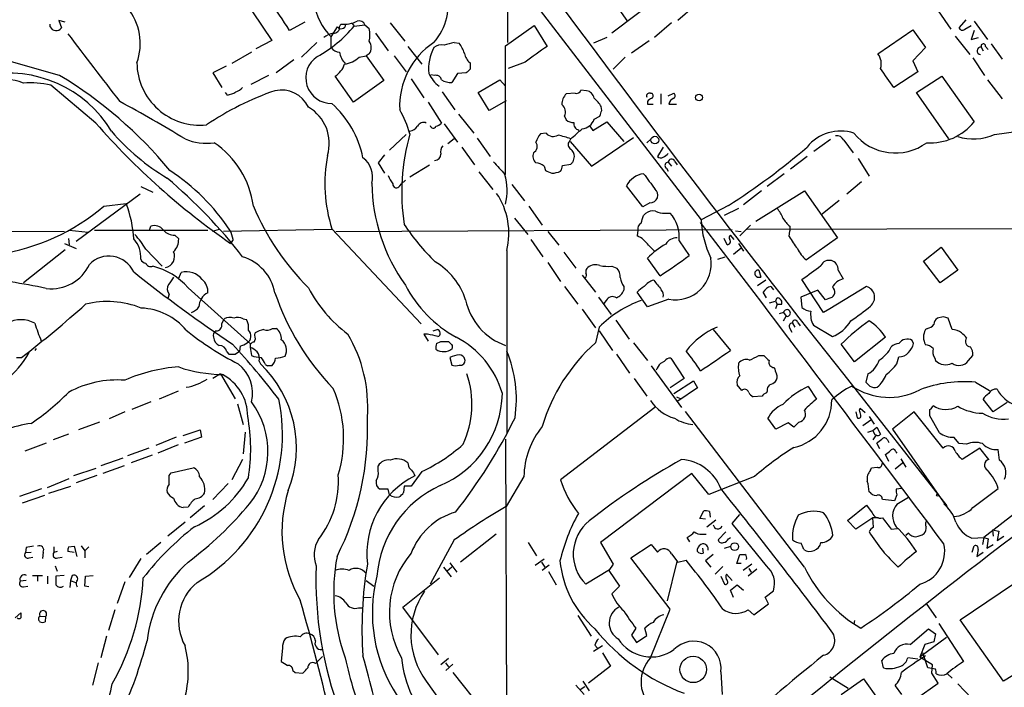
# Model space of a CAD drawing. Extents: x 7 to 1127, y 4 to 939.
# Drawn here: x 492 to 624, y 566 to 655 of the extents above; entities that cross this region are included whole.
import ezdxf

# ---------------------------------------------------------------- set-up
doc = ezdxf.new("R2010")
doc.units = 0
doc.header["$MEASUREMENT"] = 0
doc.layers.add('MAIN', color=5, linetype='CONTINUOUS')

msp = doc.modelspace()

# ---------------------------------------------------------------- linework, layer by layer
at = {"layer": 'MAIN'}
for p, q in [((557.6147, 666.3266), (557.6147, 651.7639)), ((557.6147, 661.7546), (583.5227, 628.0573)), ((573.6167, 654.7273), (569.214, 660.9079)), ((520.6153, 660.2306), (526.1187, 652.0179)), ((579.2893, 658.8759), (571.5847, 653.0339)), ((582.676, 656.6746), (580.39, 654.7273)), ((615.188, 655.9973), (616.8813, 653.5419)), ((496.4853, 653.8806), (496.4853, 654.2193)), ((498.5173, 654.4733), (497.6707, 654.7273)), ((497.6707, 654.7273), (498.0093, 653.7113)), ((530.5213, 654.4733), (528.4893, 653.3726)), ((535.178, 653.8806), (535.3473, 654.2193)), ((536.8713, 654.3039), (537.1253, 653.9653)), ((537.1253, 653.9653), (538.5647, 654.1346)), ((538.5647, 654.1346), (539.1573, 653.6266)), ((541.9513, 654.3886), (543.8987, 651.9333)), ((579.5433, 654.3886), (577.2573, 652.4413)), ((618.9133, 654.8119), (617.982, 653.7959)), ((620.014, 654.6426), (621.792, 652.1873)), ((534.0773, 652.5259), (534.924, 653.8806)), ((540.004, 653.0339), (541.6973, 650.6633)), ((557.3607, 651.3406), (561.1707, 654.0499)), ((561.1707, 654.0499), (562.9487, 651.2559)), ((607.1447, 650.2399), (611.8013, 653.4573)), ((611.8013, 653.4573), (613.4947, 651.0866)), ((618.744, 653.5419), (619.5907, 654.0499)), ((620.014, 653.3726), (619.5907, 652.1873)), ((526.1187, 652.0179), (524.002, 650.9173)), ((532.13, 651.7639), (530.098, 649.8166)), ((534.0773, 651.0866), (534.0773, 652.5259)), ((550.5027, 651.7639), (551.18, 651.6793)), ((570.9073, 652.4413), (569.1293, 651.6793)), ((574.2093, 650.4093), (576.58, 652.0179)), ((617.474, 652.6106), (619.4213, 650.1553)), ((619.5907, 652.1873), (620.6067, 652.4413)), ((622.3, 651.5946), (623.7393, 649.5626)), ((497.7553, 647.3613), (487.3413, 650.3246)), ((523.4093, 650.4939), (520.7847, 648.9699)), ((539.1573, 650.2399), (538.734, 649.9859)), ((544.322, 651.2559), (546.1847, 648.8853)), ((557.3607, 634.1533), (557.3607, 651.3406)), ((613.4947, 651.0866), (611.8013, 649.3086)), ((620.9453, 651.1713), (621.1993, 650.6633)), ((621.538, 651.2559), (621.8767, 650.8326)), ((529.082, 649.4779), (526.7113, 647.6999)), ((537.8027, 649.8166), (538.734, 649.9859)), ((538.734, 649.9859), (541.1047, 646.6839)), ((542.4593, 649.9859), (544.068, 647.8693)), ((552.6193, 649.0546), (552.6193, 648.2079)), ((559.9853, 649.1393), (557.6993, 648.2926)), ((573.3627, 649.8166), (571.754, 648.2079)), ((611.8013, 649.3086), (612.4787, 647.8693)), ((619.8447, 649.7319), (621.3687, 647.3613)), ((520.0227, 648.6313), (518.2447, 647.6999)), ((518.2447, 647.6999), (519.43, 645.7526)), ((550.926, 647.6153), (550.164, 646.4299)), ((552.1113, 647.6999), (550.926, 647.6153)), ((612.4787, 647.8693), (609.2613, 645.7526)), ((525.6953, 647.3613), (523.3247, 646.1759)), ((537.0407, 643.8053), (534.5853, 647.2766)), ((541.1047, 646.6839), (537.0407, 643.8053)), ((544.7453, 646.9379), (546.4387, 644.3979)), ((547.878, 647.3613), (547.37, 647.4459)), ((553.72, 645.0753), (556.5987, 646.7686)), ((556.5987, 646.7686), (557.3607, 645.9219)), ((612.3093, 645.0753), (615.696, 647.2766)), ((615.696, 647.2766), (620.014, 641.1806)), ((621.792, 646.7686), (623.7393, 644.2286)), ((502.5813, 641.0113), (496.57, 646.0913)), ((520.192, 644.7366), (519.938, 645.0753)), ((548.894, 645.1599), (550.5873, 642.7893)), ((555.1593, 642.7046), (553.72, 645.0753)), ((566.674, 644.9906), (565.4887, 644.9059)), ((568.198, 645.3293), (567.436, 645.4139)), ((576.7493, 644.9906), (576.9187, 644.9906)), ((579.12, 644.6519), (579.882, 644.9906)), ((616.6273, 638.8946), (612.3093, 645.0753)), ((547.0313, 643.8053), (548.8093, 641.0113)), ((557.4453, 643.9746), (555.1593, 642.7046)), ((576.326, 643.8899), (576.326, 643.5513)), ((578.104, 644.9059), (578.104, 643.5513)), ((570.23, 642.7046), (570.1453, 643.2126)), ((576.326, 643.5513), (577.088, 643.5513)), ((579.2047, 643.5513), (580.2207, 643.5513)), ((551.0953, 642.1966), (553.1273, 639.6566)), ((565.2347, 641.9426), (565.4887, 641.4346)), ((569.0447, 639.9953), (570.9073, 641.1806)), ((569.214, 641.5193), (569.976, 641.9426)), ((570.9073, 641.1806), (573.1933, 638.5559)), ((549.148, 640.9266), (550.926, 638.4713)), ((562.7793, 639.6566), (562.0173, 639.5719)), ((568.6213, 640.5879), (569.0447, 639.9953)), ((622.7233, 639.4873), (625.9407, 639.9106)), ((544.068, 639.4873), (541.8667, 637.3706)), ((550.5027, 638.8946), (549.656, 638.2173)), ((553.5507, 638.9793), (555.3287, 636.5239)), ((565.912, 638.5559), (566.0813, 638.8946)), ((565.9967, 638.5559), (568.8753, 635.2539)), ((568.8753, 635.2539), (574.4633, 639.0639)), ((576.2413, 638.3866), (576.834, 638.8946)), ((600.7947, 638.8099), (598.5933, 637.2013)), ((602.5727, 638.7253), (603.8427, 637.0319)), ((551.5187, 637.7939), (553.212, 635.4233)), ((578.4427, 637.7939), (577.6807, 636.5239)), ((541.1893, 636.7779), (540.3427, 635.6773)), ((566.42, 635.8466), (566.5893, 636.5239)), ((579.12, 635.7619), (579.5433, 635.2539)), ((579.9667, 635.9313), (580.3053, 635.4233)), ((597.662, 636.5239), (595.4607, 634.8306)), ((604.52, 636.2699), (605.9593, 633.8993)), ((540.3427, 635.6773), (541.1893, 634.3226)), ((544.576, 633.8146), (547.2007, 635.4233)), ((553.8047, 634.4919), (555.6673, 632.1213)), ((562.5253, 635.2539), (562.6947, 634.6613)), ((564.9807, 635.3386), (566.0813, 635.5079)), ((578.866, 634.9999), (579.12, 634.5766)), ((543.9833, 633.3913), (543.4753, 632.8833)), ((594.614, 634.2379), (592.328, 632.5446)), ((604.9433, 633.1373), (602.996, 631.5286)), ((508.5927, 632.5446), (510.2013, 631.7826)), ((543.2213, 632.6293), (543.4753, 632.8833)), ((558.2073, 632.7986), (559.9007, 630.5973)), ((575.7333, 629.8353), (573.532, 632.6293)), ((591.566, 631.9519), (589.1953, 630.0893)), ((590.804, 627.8879), (597.3233, 631.9519)), ((597.3233, 631.9519), (601.726, 625.6866)), ((508.508, 631.5286), (499.9567, 625.1786)), ((601.98, 630.6819), (599.694, 628.8193)), ((503.682, 629.9199), (506.6453, 630.2586)), ((560.4933, 629.9199), (562.2713, 627.3799)), ((576.6647, 630.3433), (575.7333, 629.8353)), ((587.1633, 630.0046), (583.5227, 628.0573)), ((588.518, 629.5813), (586.5707, 628.6499)), ((558.546, 628.3113), (560.324, 626.1099)), ((575.818, 628.6499), (576.072, 628.9039)), ((578.6967, 628.9886), (579.374, 628.9886)), ((407.3313, 626.7026), (498.4327, 626.5333)), ((499.0253, 626.7026), (501.5653, 626.4486)), ((502.412, 626.7026), (517.5673, 626.7026)), ((509.778, 626.7026), (509.9473, 627.2106)), ((519.0913, 626.7873), (518.16, 626.5333)), ((534.162, 626.7873), (519.684, 626.5333)), ((534.162, 626.8719), (546.1, 614.1719)), ((534.67, 626.5333), (587.6713, 626.7873)), ((563.0333, 626.5333), (564.4727, 624.6706)), ((575.056, 626.7026), (574.9713, 625.9406)), ((588.0947, 626.6179), (588.8567, 626.5333)), ((590.1267, 627.3799), (588.6873, 625.9406)), ((627.4647, 626.8719), (589.6187, 626.7873)), ((595.2913, 625.8559), (595.376, 626.6179)), ((595.376, 627.2106), (595.376, 626.6179)), ((498.9407, 625.6019), (499.0253, 624.7553)), ((513.1647, 626.0253), (513.6727, 625.5173)), ((520.954, 625.4326), (520.6153, 624.9246)), ((560.7473, 625.4326), (562.356, 623.1466)), ((580.5593, 625.2633), (581.914, 623.3159)), ((586.994, 624.7553), (586.5707, 625.6019)), ((587.9253, 625.4326), (587.4173, 626.0253)), ((601.726, 625.6866), (597.5773, 622.7233)), ((498.5173, 624.0779), (492.9293, 619.6753)), ((498.4327, 624.9246), (499.9567, 624.2473)), ((509.27, 624.1626), (511.4713, 621.8766)), ((557.53, 623.9933), (557.53, 599.5246)), ((576.4953, 624.6706), (577.2573, 623.9086)), ((587.8407, 623.4853), (588.8567, 624.3319)), ((588.518, 624.9246), (589.1953, 623.9086)), ((613.2407, 622.5539), (615.6113, 624.4166)), ((615.6113, 624.4166), (617.8127, 621.3686)), ((565.15, 623.7393), (566.7587, 621.6226)), ((578.0193, 620.6066), (576.326, 622.9773)), ((585.724, 622.8079), (586.74, 623.1466)), ((615.442, 619.6753), (613.2407, 622.5539)), ((563.0333, 622.3846), (564.7267, 619.8446)), ((571.5847, 621.8766), (572.262, 621.6226)), ((591.2273, 621.3686), (591.4813, 620.4373)), ((601.8107, 621.3686), (602.488, 620.1833)), ((617.8127, 621.3686), (615.442, 619.6753)), ((513.6727, 620.2679), (514.0113, 621.0299)), ((567.6053, 620.6913), (569.3833, 618.4053)), ((592.1587, 620.0139), (591.058, 619.2519)), ((599.8633, 615.6959), (596.9847, 620.0986)), ((514.9427, 618.9979), (523.3247, 611.4626)), ((565.2347, 619.1673), (567.0127, 616.7966)), ((573.1933, 619.1673), (573.1933, 618.6593)), ((592.836, 619.1673), (593.1747, 618.7439)), ((599.1013, 618.6593), (596.8153, 617.7279)), ((600.1173, 617.3893), (599.1013, 618.6593)), ((605.6207, 619.1673), (600.71, 616.2039)), ((512.4027, 618.1513), (512.2333, 617.5586)), ((569.8067, 617.7279), (571.5, 615.4419)), ((570.8227, 617.3046), (570.484, 616.8813)), ((576.326, 616.4579), (574.9713, 618.4053)), ((579.2047, 617.4739), (576.326, 616.4579)), ((592.2433, 617.6433), (591.82, 618.4053)), ((593.598, 617.5586), (593.4287, 617.2199)), ((593.7673, 617.6433), (593.598, 617.5586)), ((596.8153, 617.7279), (596.9847, 616.3733)), ((600.7947, 617.6433), (600.1173, 617.3893)), ((567.6053, 616.1193), (569.3833, 613.6639)), ((592.6667, 616.9659), (593.4287, 617.2199)), ((593.4287, 617.2199), (593.6827, 616.7966)), ((593.6827, 616.7966), (593.4287, 616.2039)), ((593.6827, 616.7966), (594.2753, 616.7966)), ((600.71, 616.2039), (599.8633, 615.6959)), ((519.43, 614.1719), (519.7687, 614.8493)), ((522.3087, 614.8493), (522.732, 614.7646)), ((572.0927, 614.6799), (573.8707, 612.1399)), ((594.5293, 615.6959), (593.9367, 615.5266)), ((594.5293, 615.6959), (594.868, 615.1879)), ((594.5293, 614.5953), (594.868, 615.1879)), ((615.8653, 615.1033), (615.1033, 614.9339)), ((617.0507, 613.4099), (616.5427, 614.9339)), ((526.2033, 613.5793), (526.7113, 613.5793)), ((547.7087, 613.2406), (548.2167, 613.4099)), ((569.8913, 613.7486), (569.3833, 611.6319)), ((585.1313, 613.4099), (587.4173, 610.6159)), ((595.376, 613.5793), (595.63, 613.0713)), ((595.7147, 614.2566), (596.0533, 613.7486)), ((596.392, 614.4259), (596.7307, 613.9179)), ((598.5087, 614.0026), (601.0487, 612.4786)), ((613.7487, 613.5793), (613.4947, 613.4099)), ((523.8327, 612.6479), (523.9173, 612.9866)), ((546.9467, 612.8173), (546.4387, 612.8173)), ((546.4387, 612.8173), (547.0313, 611.8859)), ((569.8913, 613.2406), (571.6693, 610.6159)), ((608.1607, 612.3939), (604.012, 609.0919)), ((494.6227, 610.8699), (494.4533, 610.6159)), ((521.8853, 611.2086), (521.8007, 610.5313)), ((523.24, 611.0393), (523.4093, 609.9386)), ((548.132, 611.5473), (548.7247, 611.8013)), ((550.2487, 611.2933), (550.2487, 610.8699)), ((574.4633, 611.6319), (576.326, 609.2613)), ((604.012, 609.0919), (602.234, 611.4626)), ((611.886, 611.5473), (611.7167, 611.9706)), ((491.998, 609.6846), (492.6753, 609.6846)), ((520.1073, 610.4466), (520.3613, 610.1079)), ((521.208, 610.1079), (521.8007, 610.5313)), ((549.91, 609.6846), (550.164, 608.6686)), ((572.1773, 610.1079), (573.9553, 607.5679)), ((579.4587, 609.5999), (581.2367, 606.8906)), ((591.2273, 609.9386), (591.9047, 609.9386)), ((609.6847, 608.8379), (609.9387, 609.7693)), ((614.7647, 609.5999), (614.8493, 609.2613)), ((619.252, 609.2613), (619.8447, 609.9386)), ((524.4253, 609.1766), (524.5947, 608.8379)), ((525.272, 608.7533), (525.526, 608.5839)), ((526.1187, 608.5839), (525.526, 608.5839)), ((576.834, 608.5839), (580.898, 602.9959)), ((578.104, 608.9226), (578.612, 609.1766)), ((519.2607, 607.4833), (518.2447, 606.8906)), ((519.2607, 607.4833), (521.208, 604.1813)), ((574.548, 606.8906), (576.2413, 604.5199)), ((581.2367, 606.8906), (579.374, 605.6206)), ((602.5727, 607.3986), (616.3733, 589.8726)), ((605.79, 607.4833), (605.536, 606.3826)), ((579.882, 604.8586), (582.5067, 606.5519)), ((583.0147, 605.6206), (580.39, 603.8426)), ((582.5067, 606.5519), (583.0147, 605.6206)), ((588.9413, 605.2819), (588.3487, 606.0439)), ((597.8313, 605.7899), (598.932, 604.0966)), ((620.1833, 606.3826), (622.046, 605.2819)), ((513.588, 605.1973), (511.048, 604.0966)), ((580.2207, 604.4353), (580.8133, 604.1813)), ((591.6507, 604.5199), (590.4653, 604.4353)), ((592.328, 605.1973), (592.2433, 604.9433)), ((509.9473, 603.7579), (507.4073, 602.7419)), ((521.5467, 603.5039), (522.3087, 600.7099)), ((577.342, 602.9959), (564.7267, 593.3439)), ((604.6893, 602.6573), (604.774, 602.9113)), ((604.774, 602.9113), (605.4513, 602.3186)), ((622.554, 602.4033), (621.1993, 604.0966)), ((624.4167, 603.6733), (622.554, 602.4033)), ((506.476, 602.4033), (504.3593, 601.4719)), ((597.3233, 581.6599), (581.406, 602.4879)), ((593.5133, 600.1173), (592.4127, 601.5566)), ((604.1813, 602.4033), (604.3507, 601.6413)), ((605.9593, 601.8106), (606.6367, 600.7946)), ((611.9707, 602.4033), (609.092, 600.1173)), ((615.8653, 597.5773), (611.9707, 602.4033)), ((615.3573, 599.6093), (614.0873, 601.8953)), ((503.0893, 601.0486), (500.2953, 600.0326)), ((595.122, 600.9639), (593.5133, 600.1173)), ((595.884, 600.3713), (595.122, 600.9639)), ((596.5613, 601.0486), (595.884, 600.3713)), ((606.2133, 601.3026), (605.1127, 600.5406)), ((606.4673, 599.9479), (606.9753, 600.3713)), ((606.9753, 600.3713), (607.4833, 599.4399)), ((498.9407, 599.4399), (496.9087, 598.6779)), ((513.334, 599.0166), (510.6247, 597.9159)), ((514.2653, 599.2706), (516.5513, 600.0326)), ((516.7207, 599.0166), (514.4347, 598.2546)), ((516.5513, 600.0326), (516.7207, 599.0166)), ((522.5627, 599.6939), (522.3087, 596.8153)), ((605.79, 599.6939), (606.4673, 599.9479)), ((606.4673, 599.9479), (606.7213, 599.3553)), ((606.8907, 599.3553), (606.4673, 598.6779)), ((609.092, 600.1173), (616.5427, 589.4493)), ((617.982, 598.1699), (617.3047, 599.0166)), ((495.9773, 598.2546), (493.0987, 597.1539)), ((509.6933, 597.5773), (506.8147, 596.5613)), ((513.588, 598.0006), (510.8787, 596.8999)), ((557.3607, 598.7626), (557.6147, 529.9286)), ((607.3987, 597.4926), (606.9753, 598.2546)), ((608.4147, 598.6779), (608.584, 598.3393)), ((618.998, 598.0853), (617.982, 598.1699)), ((620.776, 597.5773), (618.4053, 596.0533)), ((621.9613, 596.0533), (620.776, 597.5773)), ((506.222, 596.2226), (503.2587, 595.2066)), ((510.1167, 596.6459), (507.3227, 595.6299)), ((608.584, 595.7993), (608.1607, 596.7306)), ((609.5153, 597.0693), (609.6847, 596.8999)), ((623.4007, 595.9686), (623.2313, 597.4079)), ((506.3913, 595.2066), (503.5127, 594.1906)), ((512.6567, 594.2753), (515.62, 594.9526)), ((522.224, 596.0533), (520.7847, 593.3439)), ((540.3427, 594.5293), (540.3427, 595.2066)), ((606.1287, 594.6139), (606.298, 594.9526)), ((606.298, 594.9526), (607.06, 595.0373)), ((607.6527, 595.2913), (607.7373, 595.5453)), ((610.4467, 595.5453), (609.4307, 594.7833)), ((610.1927, 596.1379), (610.87, 595.0373)), ((502.5813, 594.8679), (499.618, 593.8519)), ((502.7507, 593.9366), (499.9567, 592.9206)), ((512.4027, 593.9366), (512.6567, 594.2753)), ((546.1847, 594.4446), (544.7453, 592.4973)), ((545.1687, 594.1059), (545.2533, 593.8519)), ((559.816, 593.7673), (557.4453, 589.7879)), ((582.2527, 594.1906), (570.0607, 584.9619)), ((584.5387, 591.3966), (582.2527, 594.1906)), ((590.6347, 593.7673), (584.5387, 591.3966)), ((496.1467, 592.3279), (499.0253, 593.5133)), ((496.316, 591.5659), (499.2793, 592.4973)), ((520.2767, 592.8359), (518.2447, 590.7193)), ((543.814, 592.4973), (543.7293, 591.6506)), ((544.7453, 592.4973), (543.814, 592.4973)), ((492.4213, 591.1426), (495.3847, 592.1586)), ((495.7233, 591.2273), (492.76, 590.2113)), ((541.6973, 592.0739), (540.5967, 592.0739)), ((541.8667, 591.3119), (541.6973, 592.0739)), ((606.2133, 591.5659), (605.9593, 591.7353)), ((609.6847, 591.3119), (609.346, 590.5499)), ((610.2773, 592.1586), (609.6, 592.0739)), ((611.2087, 590.9733), (609.6847, 590.0419)), ((619.8447, 589.6186), (623.2313, 592.1586)), ((514.9427, 589.7033), (514.2653, 589.6186)), ((517.144, 589.8726), (515.1967, 588.2639)), ((603.0807, 587.9253), (605.6207, 589.9573)), ((605.6207, 589.9573), (606.3827, 588.9413)), ((609.346, 590.5499), (607.7373, 590.7193)), ((583.3533, 588.1793), (583.8613, 589.1953)), ((584.6233, 589.1106), (584.708, 588.3486)), ((587.6713, 587.5019), (588.6873, 588.6873)), ((625.2633, 588.6873), (621.284, 585.6393)), ((514.5193, 587.6713), (512.2333, 585.8086)), ((584.1153, 588.0946), (583.3533, 588.1793)), ((584.2847, 587.0786), (585.47, 588.0099)), ((592.2433, 581.8293), (587.6713, 587.5019)), ((604.1813, 586.7399), (603.0807, 587.9253)), ((606.4673, 588.2639), (604.1813, 586.7399)), ((607.2293, 588.2639), (606.4673, 588.2639)), ((606.552, 586.9939), (606.4673, 588.2639)), ((556.0907, 586.0626), (551.3493, 582.3373)), ((583.6073, 586.0626), (584.2, 586.0626)), ((586.8247, 586.4013), (585.8087, 585.3006)), ((608.9227, 586.7399), (609.7693, 586.8246)), ((611.2087, 586.2319), (610.87, 585.8933)), ((622.4693, 586.6553), (622.554, 585.8086)), ((622.4693, 586.6553), (623.316, 586.4859)), ((623.316, 586.4859), (623.062, 585.2159)), ((623.062, 585.2159), (623.9933, 585.8086)), ((496.9933, 584.3693), (496.9933, 583.6073)), ((498.9407, 584.3693), (499.7027, 584.4539)), ((499.7027, 584.4539), (500.0413, 583.0993)), ((500.634, 584.5386), (501.142, 583.8613)), ((501.65, 584.3693), (501.142, 583.8613)), ((511.302, 584.9619), (509.3547, 583.3533)), ((550.5027, 585.3006), (547.2853, 579.3739)), ((560.4087, 584.9619), (561.5093, 583.1839)), ((570.0607, 584.9619), (571.754, 582.0833)), ((574.1247, 582.9299), (576.834, 584.7079)), ((576.834, 584.7079), (577.6807, 583.6919)), ((581.9987, 585.0466), (581.66, 585.6393)), ((586.6553, 584.1999), (587.502, 584.4539)), ((587.1633, 585.4699), (587.4173, 585.6393)), ((619.6753, 585.5546), (621.284, 585.6393)), ((619.76, 583.6919), (620.014, 584.5386)), ((621.284, 585.6393), (621.1147, 584.7079)), ((621.284, 585.6393), (621.8767, 585.4699)), ((621.8767, 585.4699), (621.7073, 584.1999)), ((621.7073, 584.1999), (622.554, 584.7079)), ((493.268, 584.2846), (493.1833, 583.6073)), ((493.1833, 583.6073), (493.9453, 583.6919)), ((495.554, 583.6919), (495.4693, 582.8453)), ((497.4167, 583.7766), (496.9933, 583.6073)), ((499.7027, 583.6073), (498.856, 583.7766)), ((501.142, 583.8613), (501.142, 582.9299)), ((579.5433, 583.4379), (580.39, 582.3373)), ((583.0147, 583.7766), (583.0147, 584.1153)), ((583.692, 584.1999), (583.7767, 583.5226)), ((585.1313, 583.3533), (584.1153, 582.5066)), ((588.264, 582.1679), (588.6873, 583.3533)), ((620.522, 584.0306), (620.3527, 583.0993)), ((620.3527, 583.0993), (621.1993, 583.6919)), ((493.6913, 582.9299), (494.1993, 583.0146)), ((497.1627, 581.8293), (497.4167, 581.1519)), ((497.5013, 582.9299), (498.094, 583.0146)), ((508.5927, 582.8453), (507.0687, 580.3053)), ((549.91, 582.2526), (550.8413, 580.9826)), ((561.34, 581.9139), (562.5253, 582.7606)), ((562.1867, 582.3373), (562.61, 581.6599)), ((563.2027, 581.9139), (562.2713, 581.2366)), ((571.754, 582.0833), (571.1613, 581.2366)), ((579.374, 576.0719), (574.1247, 582.9299)), ((579.0353, 577.1726), (580.3053, 582.4219)), ((580.39, 582.3373), (581.4907, 582.5913)), ((584.1153, 582.5066), (584.7927, 581.6599)), ((586.4013, 581.7446), (585.3853, 580.7286)), ((588.8567, 582.1679), (588.264, 582.1679)), ((590.296, 582.0833), (589.1107, 581.2366)), ((494.1147, 580.5593), (495.4693, 580.5593)), ((494.792, 580.4746), (494.792, 579.7973)), ((496.1467, 580.4746), (496.1467, 579.4586)), ((498.348, 580.5593), (497.2473, 580.4746)), ((499.4487, 580.5593), (499.1947, 579.8819)), ((501.142, 579.1199), (501.2267, 580.4746)), ((501.2267, 580.4746), (502.2427, 580.5593)), ((549.0633, 581.6599), (550.0793, 580.3899)), ((550.164, 581.6599), (549.5713, 581.1519)), ((563.118, 581.0673), (564.134, 579.2893)), ((571.246, 581.3213), (568.1133, 579.3739)), ((571.1613, 581.2366), (572.6007, 579.1199)), ((586.1473, 580.4746), (586.6553, 579.3739)), ((586.9093, 580.7286), (587.6713, 579.8819)), ((590.9733, 581.4059), (589.788, 580.4746)), ((589.8727, 581.4906), (590.2113, 580.9826)), ((618.1513, 574.6326), (627.126, 580.7286)), ((493.268, 579.8819), (492.506, 579.7973)), ((492.9293, 579.0353), (493.522, 579.1199)), ((499.1947, 579.8819), (499.11, 578.9506)), ((499.1947, 579.8819), (499.872, 579.6279)), ((501.65, 579.0353), (501.142, 579.1199)), ((506.476, 579.7126), (505.46, 576.8339)), ((538.734, 579.8819), (539.75, 579.1199)), ((543.6447, 576.3259), (548.5553, 580.2206)), ((572.6007, 579.1199), (571.5847, 578.1039)), ((587.4173, 578.6119), (588.3487, 579.2893)), ((588.3487, 579.2893), (589.1953, 578.6119)), ((587.8407, 577.5959), (587.4173, 578.6119)), ((592.074, 577.6806), (593.1747, 578.5273)), ((538.48, 577.5959), (539.4113, 577.6806)), ((590.55, 575.3099), (592.4973, 576.7493)), ((592.4973, 576.7493), (592.074, 577.6806)), ((613.5793, 576.8339), (614.934, 574.8866)), ((491.8287, 574.8866), (492.5907, 575.5639)), ((505.1213, 575.9873), (504.2747, 573.1933)), ((537.718, 576.2413), (538.226, 576.2413)), ((548.386, 569.9759), (543.6447, 576.3259)), ((567.0127, 575.2253), (568.7907, 572.4313)), ((576.7493, 569.5526), (579.374, 576.0719)), ((589.788, 575.9873), (590.55, 575.3099)), ((495.1307, 575.1406), (495.8927, 575.0559)), ((495.8927, 575.0559), (495.808, 574.3786)), ((604.012, 574.5479), (603.9273, 574.0399)), ((615.2727, 574.1246), (618.5747, 569.0446)), ((623.9087, 566.4199), (618.1513, 574.6326)), ((574.802, 573.5319), (574.2093, 572.6006)), ((574.2093, 572.6006), (574.8867, 571.5846)), ((576.2413, 572.5159), (575.9873, 573.5319)), ((611.4627, 571.3306), (613.918, 573.4473)), ((613.918, 573.4473), (614.8493, 572.7699)), ((614.8493, 572.7699), (614.5953, 571.6693)), ((504.0207, 572.4313), (503.2587, 569.5526)), ((569.2987, 571.2459), (569.6373, 570.8226)), ((574.8867, 571.5846), (576.2413, 572.5159)), ((616.2887, 572.2619), (612.7327, 569.6373)), ((613.41, 571.3306), (612.7327, 569.6373)), ((614.5953, 571.6693), (613.41, 571.3306)), ((527.558, 570.9073), (527.3887, 569.0446)), ((570.3147, 571.1613), (569.1293, 570.3993)), ((570.3147, 570.2299), (571.4153, 568.4519)), ((613.8333, 568.1979), (613.156, 570.2299)), ((502.92, 568.8753), (502.158, 565.9119)), ((531.9607, 568.7906), (532.892, 569.7219)), ((549.7407, 569.4679), (548.7247, 568.6213)), ((549.3173, 568.8753), (549.7407, 568.3673)), ((550.3333, 568.7059), (549.402, 567.8593)), ((607.9067, 568.1979), (607.6527, 569.2139)), ((612.4787, 569.3833), (611.124, 569.5526)), ((614.426, 568.6213), (612.7327, 569.6373)), ((614.3413, 567.5206), (614.426, 568.6213)), ((528.9127, 567.8593), (529.2513, 567.6053)), ((529.2513, 567.6053), (530.2673, 567.5206)), ((550.3333, 567.6053), (554.5667, 562.2713)), ((571.4153, 568.4519), (568.452, 566.1659)), ((586.1473, 567.6899), (586.3167, 564.6419)), ((614.8493, 568.0286), (613.8333, 568.1979)), ((615.188, 566.1659), (614.3413, 567.5206)), ((616.458, 567.4359), (617.0507, 566.8433)), ((546.7773, 566.4199), (549.91, 562.0173)), ((567.69, 566.4199), (568.5367, 565.1499)), ((600.71, 567.0126), (603.1653, 565.4886)), ((602.234, 564.6419), (605.1973, 566.7586)), ((605.1973, 566.7586), (607.314, 563.7953)), ((612.3093, 564.1339), (615.188, 566.1659)), ((617.8127, 566.0813), (619.6753, 564.1339)), ((625.1787, 567.1819), (623.9087, 566.4199)), ((566.7587, 565.9119), (567.8593, 564.6419)), ((567.3513, 565.3193), (567.944, 565.7426)), ((609.4307, 565.8273), (610.2773, 564.6419))]:
    msp.add_line(p, q, dxfattribs=at)
for centre, radius in [((583.2283, 644.4259), 0.4558), ((577.324, 638.7335), 0.5167), ((615.1033, 591.2838), 0.1411), ((587.9932, 584.4083), 0.5101), ((582.4522, 568.0105), 1.7695)]:
    msp.add_circle(centre, radius, dxfattribs=at)
for centre, radius, start, end in [((2102.5868, 1795.9853), 1913.8392, 214.6882939, 218.3927309), ((480.4593, 623.8417), 56.3822, 31.58498, 41.560971), ((541.7578, 656.9586), 7.9632, 319.281721, 13.932063), ((539.338, 658.0137), 7.602, 186.919072, 226.210396), ((501.0529, 651.6347), 7.4902, 339.850961, 39.713898), ((535.7286, 658.1723), 3.9713, 264.490387, 297.278026), ((535.4371, 654.2089), 0.5877, 277.784046, 1.013979), ((537.7957, 653.8665), 0.8145, 19.220322, 107.654085), ((497.2988, 654.2598), 0.8976, 204.991826, 322.332163), ((1249.4162, 1220.9534), 941.2594, 217.1174722, 217.8122477), ((523.7003, 665.1882), 17.4981, 299.116653, 320.105382), ((535.529, 648.81), 4.3904, 105.83085, 124.198608), ((534.4413, 653.7706), 0.7449, 261.50765, 8.49235), ((535.3474, 654.05), 0.456, 201.806076, 291.79441), ((535.1378, 652.78), 4.1077, 348.104661, 11.893974), ((618.4289, 653.8665), 0.4524, 188.977235, 314.14918), ((537.8731, 651.0866), 1.5382, 326.602298, 33.397702), ((553.378, 643.267), 10.1679, 123.315448, 182.692808), ((552.6613, 640.2483), 11.7162, 100.616892, 107.449654), ((548.1761, 649.3308), 3.813, 15.107776, 38.0189), ((621.2311, 651.2876), 0.3086, 354.102776, 202.14278), ((535.1216, 651.7075), 1.2149, 210.734064, 272.66081), ((537.5343, 650.7196), 2.3671, 185.471428, 227.660695), ((552.7813, 648.3116), 5.7079, 150.911272, 187.006861), ((548.7671, 650.0703), 1.4075, 74.298955, 133.776594), ((553.9792, 650.7342), 2.1611, 190.925682, 231.004394), ((583.2769, 619.662), 37.5687, 122.758107, 128.31416), ((605.5726, 648.9634), 2.025, 340.655074, 39.075606), ((620.903, 650.6633), 0.5076, 85.230734, 265.230734), ((516.5452, 649.1756), 8.4614, 180.819374, 275.784507), ((534.0755, 647.0443), 3.4095, 123.076704, 271.453768), ((532.9809, 649.8488), 3.0316, 301.953696, 341.468828), ((535.3864, 652.3675), 3.5136, 277.669104, 313.447793), ((490.9948, 631.6985), 15.9755, 30.933556, 101.35544), ((551.6024, 649.8158), 4.997, 206.127135, 231.191743), ((679.3652, 520.954), 179.6053, 134.885409, 135.114591), ((-26.6377, 202.5156), 775.13, 34.8774306, 35.1066098), ((490.7364, 641.2802), 5.5194, 66.590135, 115.533459), ((493.8602, 633.4693), 12.9096, 77.883172, 94.135135), ((468.4544, 598.4776), 56.9926, 39.411395, 59.061519), ((548.0785, 646.6483), 0.7406, 9.347861, 105.706311), ((550.0457, 648.8353), 2.4083, 239.110093, 272.815596), ((539.032, 608.9193), 38.4927, 108.933897, 124.196205), ((519.6134, 647.8838), 3.1999, 280.417271, 301.654071), ((520.3752, 647.6296), 2.6346, 290.380163, 314.566345), ((527.3957, 641.3954), 4.0255, 25.4918, 102.243971), ((566.8333, 645.6014), 0.6312, 255.382563, 342.71908), ((568.0285, 644.1438), 1.1976, 8.136869, 81.863131), ((576.6012, 644.6307), 0.3892, 67.632677, 202.367323), ((576.6646, 644.652), 0.4233, 306.878017, 53.113861), ((579.6279, 644.652), 0.4233, 306.878017, 53.113861), ((401.5691, 451.8202), 218.5282, 58.877615, 61.512843), ((524.985, 633.5845), 13.6106, 11.743201, 47.603698), ((566.7915, 643.5277), 1.8965, 133.389048, 181.846247), ((566.378, 640.9695), 4.3845, 30.770125, 49.697495), ((577.2574, 643.2126), 1.1516, 107.103826, 143.975919), ((580.115, 643.4242), 0.9191, 104.684864, 172.051503), ((528.1986, 638.2919), 5.6035, 343.424254, 59.657892), ((531.297, 635.8746), 13.7841, 15.55891, 30.108721), ((564.1804, 642.5079), 1.1963, 331.800452, 53.26133), ((379.603, 705.8236), 200.805, 341.45046, 341.679643), ((576.9928, 706.2785), 98.9792, 221.254381, 235.278399), ((546.3963, 640.207), 0.8899, 64.652905, 154.658724), ((547.6421, 642.2145), 1.6763, 283.988163, 314.129898), ((566.399, 642.4722), 1.3803, 228.739101, 274.391702), ((567.3283, 640.9112), 0.8441, 167.360014, 260.018759), ((567.4087, 642.1522), 1.913, 275.898642, 340.680413), ((614.1381, 645.922), 7.5503, 266.399903, 321.099135), ((527.557, 659.5317), 30.1251, 220.641254, 239.237724), ((544.2374, 641.5192), 1.6439, 281.886863, 325.491118), ((547.6772, 640.7286), 0.3959, 188.132149, 339.184822), ((563.733, 640.4758), 1.2573, 220.6616, 301.39673), ((228.1793, 1020.5594), 509.7507, 311.519657, 311.748848), ((602.1494, 634.1685), 5.7689, 72.049985, 141.065027), ((609.4611, 644.1237), 7.1119, 218.911827, 306.225859), ((517.3558, 645.4573), 7.1495, 246.625256, 278.511705), ((511.4598, 628.2144), 12.3221, 7.955842, 55.64163), ((571.8076, 631.7804), 28.3243, 164.033126, 188.764341), ((560.601, 637.9056), 0.9992, 299.035113, 34.480469), ((564.6938, 637.4209), 3.4337, 141.2125, 162.187182), ((560.6627, 623.9089), 15.9353, 70.120784, 76.48045), ((566.3575, 638.108), 0.6317, 134.846083, 244.071813), ((601.6272, 638.2876), 1.0419, 24.840818, 98.566386), ((619.9547, 645.4177), 6.5448, 250.896199, 295.025461), ((549.7686, 637.2014), 1.0975, 136.033708, 197.980951), ((562.2714, 636.6086), 1.2587, 160.348626, 227.724168), ((565.1228, 636.4257), 1.4698, 3.83093, 49.295957), ((538.7526, 706.2242), 90.2941, 302.421576, 310.724081), ((552.9191, 632.9324), 19.7119, 169.000913, 197.905869), ((536.4007, 633.7853), 3.2015, 345.207156, 53.37314), ((547.878, 636.8626), 0.8467, 270, 0), ((979.8525, 1016.012), 569.5498, 221.873178, 222.102354), ((481.6007, 720.3272), 119.7133, 314.885375, 315.114625), ((578.1161, 636.9715), 0.6244, 225.791579, 301.536569), ((577.3851, 638.5549), 2.3652, 296.560718, 317.181071), ((579.0777, 635.3527), 0.4114, 84.098158, 239.033855), ((579.5615, 635.7558), 0.4415, 23.418375, 179.208421), ((497.0285, 610.9941), 28.2685, 33.758143, 56.848474), ((561.2795, 633.6577), 2.0248, 52.028723, 85.887771), ((647.7964, 846.1504), 227.9692, 248.080499, 248.309672), ((563.5853, 637.0103), 2.6881, 269.062102, 295.126475), ((563.4561, 635.4235), 1.527, 326.315136, 356.812677), ((466.9027, 580.1402), 70.0714, 37.86125, 49.780836), ((544.9643, 635.0334), 3.4314, 197.809238, 218.798798), ((549.5175, 631.9976), 8.0524, 346.910186, 15.527958), ((576.2646, 631.1746), 3.0957, 98.294741, 151.971389), ((1084.5876, 1014.2275), 635.0107, 216.7553008, 216.9844802), ((563.4292, 633.2922), 23.9354, 180.776323, 215.665599), ((542.7791, 632.8425), 0.4908, 175.231511, 334.259667), ((576.6687, 631.3963), 1.053, 269.782353, 50.251557), ((548.2802, 626.2793), 9.5281, 346.118061, 34.043311), ((485.423, 651.2899), 28.1081, 278.427977, 310.511309), ((492.9294, 624.84), 14.7474, 2.632323, 21.556981), ((554.8915, 643.0359), 33.8708, 202.782649, 225.210282), ((577.0458, 627.8876), 1.4075, 74.298955, 133.776594), ((578.4005, 630.8094), 1.8448, 238.138157, 279.239697), ((590.0409, 626.5326), 4.7495, 21.99384, 39.934081), ((321.6412, 712.8194), 267.7505, 341.448768, 341.677944), ((575.8595, 625.8191), 4.7326, 353.255506, 42.045255), ((596.5468, 628.6146), 13.036, 182.450186, 205.62251), ((598.212, 630.5544), 4.3845, 210.770125, 229.697495), ((510.4553, 625.8276), 1.4733, 36.432795, 110.169163), ((513.1106, 627.9568), 1.9323, 220.472645, 271.604396), ((516.8041, 624.755), 4.2048, 9.27348, 27.59252), ((568.4949, 643.7422), 29.5653, 213.405735, 226.015057), ((575.8884, 626.8861), 0.8524, 118.681808, 192.43184), ((-3762.2186, -2697.4416), 5471.8755, 36.8582351, 37.4220838), ((505.1205, 623.1291), 3.487, 354.714827, 43.22671), ((498.6162, 617.7937), 12.4123, 30.871213, 42.066642), ((511.3757, 625.454), 2.2979, 314.814874, 1.578539), ((573.4051, 622.5117), 3.7697, 34.939225, 65.450759), ((580.3036, 623.8947), 1.7919, 89.945643, 148.163747), ((587.0082, 625.1715), 0.4165, 268.045928, 38.820938), ((587.6444, 625.6905), 0.4046, 124.149649, 219.604292), ((602.4809, 629.5946), 8.1036, 207.475109, 221.289752), ((585.5535, 613.3631), 13.3259, 120.543893, 133.824248), ((600.0332, 625.8563), 3.9808, 203.840026, 231.907768), ((504.347, 619.5752), 3.6543, 24.913555, 135.630841), ((509.3488, 623.1104), 0.8144, 201.805329, 264.446932), ((511.6148, 623.1973), 1.5161, 280.639157, 24.41299), ((520.3615, 617.1354), 6.2931, 10.855507, 72.785017), ((543.7232, 674.0623), 63.5117, 302.683413, 306.964441), ((580.0703, 622.1836), 4.7886, 259.58578, 9.54061), ((600.6171, 621.4697), 1.1979, 355.158504, 155.771382), ((496.6783, 624.419), 5.5501, 262.743994, 335.649684), ((509.94, 622.5379), 0.711, 199.556253, 291.560503), ((508.0404, 612.9734), 9.1617, 41.115269, 76.357516), ((543.2866, 614.5628), 9.1858, 17.92092, 59.398878), ((568.7484, 621.1569), 0.6694, 124.698943, 198.426829), ((569.3946, 620.4221), 1.6453, 69.307011, 128.636423), ((571.1193, 628.3572), 6.4973, 259.865128, 274.107607), ((570.9501, 620.4798), 1.7398, 355.807394, 41.05922), ((591.1426, 620.9029), 0.4732, 79.691906, 206.559637), ((132.5646, 1256.0504), 787.4774, 306.1397451, 306.3689205), ((475.1739, 519.1072), 101.9512, 78.225955, 83.672543), ((632.9895, 778.7533), 201.388, 231.514091, 236.16954), ((766.668, 450.5967), 305.2797, 146.196642, 146.425815), ((514.7522, 618.5959), 2.5443, 36.201053, 106.930042), ((515.5434, 618.5055), 2.0323, 354.780047, 51.617134), ((567.8016, 620.6874), 0.4046, 304.14965, 39.604292), ((575.3525, 620.7942), 2.7035, 189.401002, 216.997057), ((577.808, 617.685), 2.414, 105.258449, 142.117522), ((895.2109, 873.4031), 406.6379, 218.545232, 218.774393), ((591.2697, 621.0723), 0.6693, 214.691906, 288.429535), ((603.1139, 617.8735), 2.3931, 105.161675, 149.652568), ((513.1957, 618.842), 1.0516, 146.57437, 221.055742), ((546.8882, 627.1478), 17.8305, 207.198664, 233.485825), ((558.8305, 627.0463), 16.7296, 207.441482, 241.144253), ((571.2042, 619.6324), 2.2144, 296.068631, 333.931369), ((577.3429, 616.4567), 3.0695, 117.982668, 140.592127), ((577.2995, 617.9819), 1.171, 347.473315, 40.594926), ((593.1413, 617.7019), 1.4969, 101.768601, 151.971194), ((600.5884, 618.4218), 0.8053, 284.842055, 55.139706), ((605.1922, 617.7228), 1.5066, 308.432337, 73.477409), ((518.4604, 616.4438), 2.0785, 115.448056, 179.611308), ((559.4077, 629.5794), 34.7407, 198.909917, 223.795354), ((560.1455, 619.1117), 8.2995, 191.977688, 250.394843), ((580.5713, 603.1343), 15.0574, 109.765552, 135.176776), ((571.6411, 616.9096), 0.9087, 53.840052, 154.235763), ((593.6773, 617.0135), 0.6361, 340.063835, 81.86735), ((392.4381, 738.9059), 163.5409, 307.800799, 311.698217), ((504.1702, 605.0767), 12.0839, 68.100242, 104.098458), ((508.2983, 607.9407), 8.3565, 40.117745, 87.40052), ((514.7305, 617.6016), 2.0089, 288.442164, 325.296549), ((594.9791, 615.6289), 0.4548, 255.859866, 171.527795), ((598.2881, 617.7777), 1.916, 227.136122, 266.466195), ((591.3941, 633.6603), 22.5859, 302.42331, 310.721262), ((492.5906, 610.819), 3.9098, 61.548481, 118.45023), ((520.503, 613.4008), 1.624, 70.739424, 116.882192), ((521.5744, 613.4007), 1.6241, 63.119403, 109.259412), ((520.94, 613.7063), 2.0812, 349.451375, 30.56479), ((596.0534, 614.3412), 0.3491, 14.044206, 194.024302), ((601.1333, 615.442), 2.9934, 171.870439, 208.741528), ((615.6959, 614.0026), 1.1039, 122.469202, 175.599304), ((573.854, 445.6686), 174.5654, 75.845185, 76.074368), ((520.9541, 622.3848), 27.7193, 197.051576, 202.256754), ((539.1278, 643.5216), 38.847, 231.015338, 243.230934), ((518.6951, 613.9958), 0.7557, 267.94485, 13.475385), ((522.2978, 612.5389), 1.045, 299.774126, 48.809949), ((525.5966, 610.2627), 3.1999, 100.417271, 121.654071), ((525.4836, 614.3838), 1.0795, 244.448571, 311.81559), ((525.7459, 612.2376), 1.6529, 353.667847, 54.263666), ((548.166, 612.9358), 0.4768, 286.485159, 83.896018), ((589.8823, 603.9939), 10.6375, 113.507586, 142.079949), ((595.6663, 613.8575), 0.402, 83.085343, 223.780696), ((599.5011, 616.7561), 4.5489, 289.89013, 331.639443), ((625.3477, 587.758), 33.1082, 125.845938, 134.276901), ((602.3613, 608.7959), 6.8249, 31.815837, 58.184163), ((615.3761, 612.3939), 2.1382, 151.629916, 208.370084), ((613.6644, 614.6792), 1.1031, 274.382771, 327.550319), ((617.0933, 611.4209), 1.9895, 51.90602, 91.226962), ((518.9621, 612.6319), 0.676, 115.788014, 200.611591), ((519.6775, 612.5132), 1.3535, 185.056838, 244.334263), ((523.0231, 612.252), 0.9012, 323.550995, 26.058953), ((526.3166, 610.6486), 1.7687, 333.300217, 52.687585), ((519.9273, 603.0918), 19.0251, 355.882928, 30.743372), ((462.9475, 273.9921), 349.0822, 75.847171, 76.07635), ((545.1787, 601.5163), 12.2244, 15.867431, 62.851388), ((611.06, 610.7832), 1.3569, 61.054901, 145.727871), ((449.3344, 443.323), 239.4621, 44.885409, 45.114591), ((619.5484, 611.8436), 0.7209, 139.765042, 266.628406), ((519.0894, 610.2581), 1.0352, 10.491477, 89.89484), ((446.4136, 542.7119), 101.3425, 37.280313, 42.71868), ((521.3988, 613.5154), 2.3575, 281.90906, 306.972457), ((523.6996, 611.2238), 0.4952, 84.390726, 201.872304), ((522.3238, 608.5716), 2.6323, 45.423265, 69.631202), ((549.6155, 610.9967), 1.5824, 159.637627, 187.677432), ((549.0894, 612.3512), 1.881, 236.356398, 308.047564), ((549.2327, 865.8011), 254.0003, 269.885409, 270.114592), ((676.9946, 738.5472), 179.6053, 224.885409, 225.114592), ((585.2665, 593.6735), 23.9746, 131.490961, 163.566655), ((605.2139, 612.8628), 4.0962, 300.843335, 334.880099), ((609.9333, 610.1295), 1.4178, 89.781778, 135.462928), ((609.849, 611.925), 2.0717, 311.019159, 349.49553), ((613.3962, 609.9109), 1.4703, 40.71119, 86.158708), ((615.9079, 610.4889), 1.4482, 164.746963, 217.870126), ((617.9969, 610.0516), 1.8513, 356.500503, 35.395925), ((482.3715, 616.7012), 12.974, 286.569004, 330.750357), ((520.7847, 821.7577), 211.6502, 269.885381, 270.114592), ((524.8623, 613.9016), 4.221, 249.864971, 267.515164), ((523.0283, 609.5576), 1.448, 344.744881, 37.874984), ((522.8023, 607.8358), 2.6346, 20.380163, 44.566345), ((525.1587, 609.6989), 1.4713, 310.728008, 356.141889), ((526.4421, 613.8251), 4.2292, 272.501675, 290.117139), ((551.3135, 606.9725), 3.0537, 92.505608, 117.361369), ((551.2152, 609.2824), 0.7418, 11.525044, 92.720065), ((551.3409, 609.2697), 0.6223, 255.014609, 14.985391), ((542.2294, 604.1237), 16.5881, 351.393386, 22.723008), ((579.4443, 608.5703), 1.0297, 89.198713, 143.928036), ((564.373, 595.7967), 22.5859, 32.42331, 40.721262), ((388.5095, 898.4859), 349.9049, 303.854784, 304.643076), ((589.5339, 608.1269), 1.2904, 70.846154, 141.930306), ((585.5512, 620.4441), 11.9408, 291.653589, 298.382261), ((761.5682, 778.9248), 239.462, 224.885409, 225.114592), ((609.9992, 611.2969), 1.5288, 267.732008, 322.294302), ((514.8954, 588.0117), 20.4395, 93.429506, 114.325383), ((519.8672, 626.729), 19.3336, 251.312863, 268.955297), ((518.6111, 604.9297), 4.9392, 346.276052, 52.303673), ((513.9398, 597.6174), 15.4734, 338.333636, 46.481083), ((550.672, 610.1497), 1.5658, 251.068631, 288.931369), ((579.981, 607.0738), 2.6346, 135.433655, 159.619837), ((591.5383, 608.3695), 3.0705, 169.622552, 201.797944), ((593.2829, 609.059), 0.7295, 163.900331, 268.146059), ((805.0699, 692.5781), 227.9506, 201.690314, 201.919506), ((604.2934, 610.2626), 3.1566, 298.301616, 343.117861), ((602.8679, 614.2158), 8.6828, 308.266339, 321.729436), ((616.1946, 610.6818), 1.9564, 226.557445, 295.949484), ((617.9746, 610.2404), 1.6094, 234.965982, 322.530601), ((513.5384, 612.7223), 7.1106, 279.309719, 303.690291), ((516.6555, 601.8456), 6.2459, 359.678931, 62.756385), ((540.3746, 603.4096), 12.5036, 334.797437, 19.014149), ((589.2589, 606.425), 0.9868, 125.40065, 202.719021), ((592.8147, 607.0917), 0.8757, 314.518845, 26.562125), ((603.9926, 609.114), 4.5856, 311.983219, 338.032465), ((505.4302, 593.0828), 13.5941, 85.587847, 118.514223), ((519.0702, 598.8609), 16.657, 343.1095, 23.623922), ((589.3345, 604.8889), 0.5559, 14.481241, 135.014575), ((593.3135, 605.2941), 0.9902, 130.782042, 185.60984), ((592.2615, 607.6705), 1.6763, 283.988163, 314.129898), ((602.0995, 596.0881), 10.5992, 113.746565, 136.237023), ((608.7876, 595.5341), 11.5361, 116.316504, 132.701866), ((608.6244, 613.1355), 8.7883, 235.710503, 297.870495), ((732.7899, 733.1285), 179.6053, 224.885409, 225.114592), ((606.7213, 606.8057), 1.1514, 233.967139, 287.108217), ((618.6449, 589.8375), 16.6165, 84.687786, 110.842705), ((622.9133, 604.4091), 1.0528, 81.879903, 154.725012), ((627.0649, 607.6121), 4.5489, 208.360557, 250.10987), ((477.6756, 625.5517), 29.5539, 303.402023, 316.016272), ((543.3617, 605.0915), 13.5776, 292.876824, 359.017143), ((591.1856, 605.7482), 1.4975, 208.750617, 241.249383), ((592.5823, 603.8424), 1.1519, 107.115163, 143.973724), ((623.275, 602.7829), 2.4565, 122.329512, 147.670488), ((504.7179, 599.3929), 22.8221, 299.99733, 11.894076), ((514.4087, 597.1076), 11.1909, 321.405278, 36.459693), ((581.5371, 607.0564), 5.7196, 213.166903, 254.063961), ((596.0304, 599.6498), 4.0895, 112.814829, 152.207397), ((594.5788, 603.9131), 6.386, 281.793468, 0.886483), ((604.605, 596.1372), 9.7742, 125.479074, 138.158447), ((613.8546, 603.3663), 0.6664, 290.439306, 349.93972), ((616.2306, 605.8952), 3.1553, 236.969205, 300.094224), ((621.2906, 609.1762), 6.9445, 239.946374, 268.548583), ((499.4154, 597.4616), 23.8852, 350.690848, 10.490909), ((501.26, 600.1824), 37.6749, 333.035784, 2.348001), ((496.2725, 632.1631), 69.4271, 321.58662, 333.920134), ((583.0392, 606.4831), 5.8061, 238.049533, 263.897813), ((596.4106, 602.1048), 1.0669, 278.120229, 31.188481), ((604.5624, 601.8741), 0.3147, 227.717737, 19.650149), ((435.424, 559.9686), 174.5654, 13.925632, 14.154815), ((402.4373, 602.3186), 211.6504, 359.885409, 0.114591), ((623.9534, 606.878), 5.443, 238.564696, 276.674169), ((497.0632, 581.1098), 20.0138, 98.962447, 119.618186), ((570.6703, 593.5778), 10.8559, 140.685304, 178.999802), ((607.1486, 599.6669), 0.4044, 230.386678, 325.854122), ((608.0079, 598.4884), 0.4487, 24.977557, 142.333315), ((617.2529, 602.3418), 3.3256, 235.250038, 270.892482), ((536.4499, 615.1395), 22.8702, 295.19211, 311.78111), ((620.0967, 559.5422), 45.1593, 122.422713, 130.722864), ((480.314, 767.8586), 211.6804, 306.7526, 306.981782), ((616.5544, 596.9279), 0.947, 13.80732, 136.698899), ((620.159, 595.5604), 2.779, 69.885312, 114.693927), ((622.9082, 599.8312), 2.4447, 222.808612, 277.594489), ((481.4874, 766.3256), 211.6804, 306.75666, 306.985821), ((609.1539, 597.0628), 0.3615, 1.030389, 150.903834), ((621.2426, 599.3985), 4.3864, 210.778273, 229.696373), ((515.2285, 593.7779), 1.2382, 359.509514, 71.567978), ((541.6803, 594.4618), 1.531, 79.804277, 150.890144), ((542.8402, 593.7246), 2.4136, 52.12689, 111.609657), ((545.3075, 595.5331), 0.9902, 174.39016, 229.217958), ((625.4197, 515.6326), 91.9221, 118.96935, 128.229834), ((580.4528, 589.9684), 6.1012, 21.037578, 85.815427), ((607.2717, 595.3619), 0.3875, 236.88812, 349.502061), ((622.1353, 595.3032), 0.7701, 103.059869, 243.524791), ((622.1174, 594.2661), 2.132, 336.869515, 52.991968), ((216.0527, 593.344), 296.3506, 359.885409, 0.114572), ((509.4698, 601.2866), 15.55, 293.978763, 330.366586), ((514.6039, 591.9893), 2.5751, 350.53658, 43.665732), ((522.2946, 593.1686), 12.7427, 322.352206, 3.836926), ((550.3808, 583.4878), 11.5631, 116.323289, 186.976591), ((538.7337, 594.1907), 1.6442, 325.496143, 11.883992), ((714.2646, 721.4445), 211.6803, 216.752594, 216.981777), ((607.5307, 593.4195), 1.8418, 139.571465, 187.641309), ((617.012, 590.1623), 6.5318, 17.795834, 42.96265), ((513.1926, 591.9894), 1.0975, 136.033708, 197.980951), ((541.0836, 592.9841), 1.0322, 164.537986, 241.856009), ((554.7519, 579.2938), 14.6263, 114.700202, 175.369412), ((577.0323, 596.975), 12.8301, 196.44012, 219.254027), ((1288.1014, -284.1586), 1093.6984, 126.6991979, 129.9332127), ((601.8495, 591.7521), 4.1098, 359.765788, 20.250265), ((513.7692, 592.5997), 1.878, 210.356799, 245.663609), ((515.7469, 592.4551), 1.6561, 274.401624, 327.524828), ((545.8284, 586.4155), 18.3487, 162.593147, 209.941869), ((542.8246, 592.7992), 1.769, 237.216319, 280.161452), ((542.4168, 592.3703), 1.4969, 298.746399, 331.262154), ((-42.7802, 88.4432), 805.7785, 36.9538754, 38.691646), ((606.8484, 592.06), 0.8046, 217.882478, 291.607035), ((607.1589, 590.7335), 0.5786, 358.593643, 91.406357), ((611.1649, 591.8621), 1.5792, 172.29219, 200.390429), ((514.6041, 591.2274), 1.6441, 191.892248, 258.107752), ((518.7113, 587.4587), 4.3864, 130.303627, 149.221727), ((484.0937, 623.0869), 51.1096, 307.127109, 319.842223), ((605.5039, 507.819), 95.0186, 120.383218, 125.369473), ((611.3579, 588.5112), 2.2677, 137.546668, 219.178301), ((612.8151, 586.318), 4.9329, 15.9229, 50.541833), ((553.2144, 580.3449), 9.0456, 106.323698, 159.433353), ((589.6365, 576.4919), 25.708, 151.251424, 166.469549), ((584.0727, 587.6271), 1.5824, 69.637627, 97.677432), ((601.9249, 585.6064), 6.2177, 151.191709, 182.819057), ((598.5697, 584.7758), 4.3618, 72.747769, 118.675668), ((595.0834, 585.1611), 6.094, 6.900762, 38.338828), ((607.3866, 589.2557), 1.052, 197.38944, 289.47357), ((617.0703, 592.2497), 3.8236, 273.514642, 316.518558), ((540.0316, 555.9783), 39.4324, 127.935975, 142.064025), ((572.087, 583.4191), 5.6704, 128.763168, 225.510861), ((585.7452, 587.3961), 0.6171, 185.905504, 337.83652), ((989.3608, 883.8759), 482.7245, 217.761967, 217.991132), ((594.2144, 571.6922), 21.7591, 33.736369, 45.00149), ((612.4836, 586.8772), 1.1141, 319.069035, 10.415247), ((614.2148, 587.4172), 0.7201, 151.943894, 208.049084), ((621.1569, 589.1527), 3.8912, 202.377252, 247.619465), ((580.2209, 588.3482), 3.0674, 297.979423, 320.602432), ((583.5013, 587.4377), 1.3792, 228.715594, 274.407945), ((599.5141, 586.835), 1.8731, 270.324237, 329.818424), ((607.2717, 585.6814), 1.4969, 118.737847, 151.253601), ((625.3946, 598.3956), 22.8384, 211.680393, 227.120532), ((612.3235, 587.1914), 1.4708, 220.718332, 266.148352), ((611.6452, 588.8723), 3.2013, 280.42923, 301.655927), ((536.1003, 330.3735), 257.4985, 99.345902, 99.575088), ((495.0763, 583.9762), 0.5559, 329.241287, 120.758713), ((499.7863, 583.9461), 0.9456, 153.413271, 190.325982), ((535.6961, 583.2757), 3.9269, 147.50542, 201.612834), ((583.9884, 583.8189), 1.0178, 106.930557, 163.069443), ((583.7303, 584.0608), 0.7328, 350.978594, 92.995939), ((586.2744, 585.3852), 0.4733, 190.296185, 296.559637), ((586.4072, 585.7724), 0.8143, 275.553068, 338.194671), ((596.9949, 587.0142), 2.139, 233.237247, 267.457158), ((385.3814, 499.7738), 227.9972, 21.687985, 21.917154), ((598.0712, 585.2584), 1.4834, 235.86108, 348.470399), ((611.5099, 583.7644), 4.5576, 285.563074, 13.038244), ((620.1621, 584.1787), 0.3892, 337.632677, 112.367323), ((493.4937, 583.3109), 0.4292, 136.321685, 297.412843), ((497.3037, 583.3109), 0.4292, 136.321685, 297.412843), ((560.0511, 578.3297), 25.659, 169.287316, 200.00289), ((553.9804, 575.6403), 12.1415, 139.518733, 210.09227), ((578.5438, 583.0646), 1.067, 20.479994, 143.990393), ((583.6074, 584.2847), 0.7807, 220.605275, 282.524828), ((589.026, 752.7032), 169.3502, 269.885409, 270.114592), ((589.1105, 582.9299), 0.4938, 329.046192, 59.020326), ((625.4283, 566.0767), 22.0317, 126.545496, 134.983634), ((526.0323, 569.8324), 16.7138, 131.567265, 173.106036), ((582.8534, 580.0666), 50.8387, 178.013018, 200.591383), ((588.2452, 573.5489), 50.0745, 170.18695, 184.285973), ((578.3983, 583.8512), 13.8219, 185.582603, 228.825969), ((516.7325, 528.7045), 84.2461, 34.211549, 39.764627), ((590.3076, 579.5009), 3.0279, 341.243716, 50.261782), ((493.0437, 580.0512), 0.5946, 58.694208, 205.276512), ((793.547, 579.8819), 296.3003, 179.885389, 180.114592), ((499.6922, 580.1372), 0.4872, 315.765007, 119.979681), ((535.5166, 578.7595), 2.6464, 69.393529, 110.604445), ((537.3611, 579.7835), 1.7162, 36.873236, 122.144462), ((559.6438, 575.5409), 20.0859, 165.780902, 213.439034), ((587.4248, 580.3526), 0.6381, 143.893402, 227.534233), ((614.4344, 589.9665), 19.0208, 205.8943, 239.772574), ((492.87, 579.501), 0.4694, 140.854032, 277.256717), ((497.843, 579.7308), 0.7415, 216.543804, 304.528023), ((500.6114, 579.475), 0.6549, 150.518813, 222.171884), ((477.4514, 581.7788), 31.5184, 330.129461, 357.166272), ((520.3882, 574.4323), 6.7189, 129.350487, 209.132876), ((586.7612, 579.6702), 0.3147, 250.332702, 42.282263), ((555.5009, 648.2851), 89.5781, 303.435855, 309.710147), ((534.2187, 575.7053), 2.1757, 33.893844, 80.299564), ((555.046, 572.6086), 10.3282, 145.60739, 216.81298), ((576.8292, 580.0853), 5.6063, 200.696832, 229.568418), ((186.7615, 479.6361), 356.7823, 13.168488, 15.879528), ((537.2664, 577.5676), 1.4011, 207.594743, 288.803509), ((661.9406, 575.2252), 169.3502, 179.885409, 180.114558), ((495.5435, 575.384), 0.4792, 316.784365, 210.524953), ((573.6318, 574.1861), 2.4132, 117.539816, 240.168247), ((587.5191, 584.1902), 16.5929, 210.302917, 219.966634), ((578.9685, 573.1574), 2.1973, 101.58353, 148.85289), ((588.1529, 578.3614), 2.8827, 232.58192, 304.556123), ((492.3367, 575.2251), 0.4232, 233.116564, 306.883436), ((495.3957, 574.7596), 0.4641, 124.820083, 235.179917), ((495.4694, 575.0133), 0.7194, 241.913927, 298.079046), ((578.6831, 570.8138), 3.8282, 114.624302, 134.763998), ((530.8176, 571.7965), 1.0453, 68.618947, 148.248509), ((530.8656, 571.72), 1.1015, 6.181077, 72.397417), ((591.11, 591.029), 28.0152, 218.871668, 249.364173), ((599.3132, 571.8808), 2.0642, 285.456209, 28.147919), ((451.6408, 586.7827), 59.6992, 335.312174, 345.503353), ((529.4063, 571.0202), 1.8517, 144.610514, 183.495464), ((529.2326, 569.6604), 2.7749, 75.471985, 118.778048), ((532.7394, 571.4998), 0.8492, 156.486907, 274.586027), ((570.9485, 570.8318), 1.701, 132.164476, 165.909837), ((576.8363, 574.8912), 5.2188, 212.428754, 305.704101), ((582.5187, 568.123), 3.6544, 353.193529, 136.179681), ((611.0139, 569.5272), 1.8584, 76.025072, 160.573476), ((501.4795, 567.7346), 13.4825, 341.500277, 14.723728), ((759.7546, 370.0309), 255.9481, 128.660329, 136.325883), ((609.6576, 567.6061), 2.57, 98.870747, 141.272644), ((654.8119, 780.4404), 246.8296, 238.919658, 239.148841), ((531.5856, 568.2665), 0.6446, 54.408584, 186.109506), ((575.835, 577.6898), 40.7164, 191.528228, 204.327518), ((240.9599, 487.9217), 308.4196, 13.302111, 15.396569), ((557.5413, 570.6868), 14.1117, 184.610023, 227.252285), ((580.1767, 566.3352), 4.7009, 136.810154, 223.188958), ((609.6186, 569.882), 1.541, 291.872523, 347.657508), ((653.1301, 508.424), 73.067, 122.850762, 125.908056), ((629.8475, 551.3079), 21.0159, 122.438552, 129.8772), ((528.32, 567.9439), 0.5987, 351.876665, 98.132809), ((361.2935, 737.1967), 239.4622, 314.881179, 315.110379), ((608.6687, 571.7536), 3.6365, 257.904253, 294.777121), ((607.3772, 567.8956), 2.9146, 314.794271, 354.283734), ((613.7054, 567.5627), 1.2351, 354.107543, 22.160618), ((615.6537, 568.7488), 1.4972, 241.269513, 298.727131), ((471.1363, 572.7496), 34.3008, 342.509558, 348.78995)]:
    msp.add_arc(centre, radius, start, end, dxfattribs=at)

doc.saveas('drawing.dxf')
